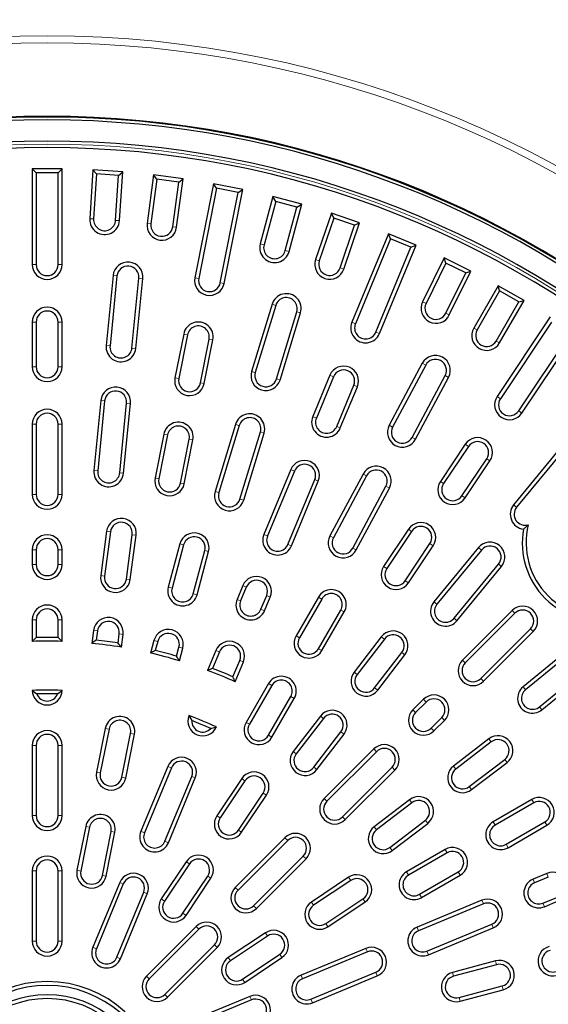
# Model space of a CAD drawing. Units: millimetres. Extents: x 0 to 420, y 0 to 297.
# Drawn here: x 117 to 148, y 202 to 260 of the extents above; entities that cross this region are included whole.
import ezdxf

# ---------------------------------------------------------------- set-up
doc = ezdxf.new("R2010")
doc.units = ezdxf.units.MM

msp = doc.modelspace()

# ---------------------------------------------------------------- linework, layer by layer
at = {"color": 7, "linetype": 'Continuous', "lineweight": 25}
for p, q in [((117.881, 251.1143), (117.6536, 251.3418)), ((119.4036, 251.3418), (117.6536, 251.3418)), ((117.6536, 251.3418), (117.6536, 245.7168)), ((119.1761, 251.1143), (117.881, 251.1143)), ((117.881, 251.1143), (117.881, 245.7168)), ((119.1761, 251.1143), (119.4036, 251.3418)), ((119.1761, 245.7168), (119.1761, 251.1143)), ((119.4036, 245.7168), (119.4036, 251.3418)), ((121.2199, 251.2824), (121.0319, 248.4135)), ((121.432, 251.0405), (121.2199, 251.2824)), ((122.9662, 251.1679), (121.2199, 251.2824)), ((122.7243, 250.9558), (122.9662, 251.1679)), ((122.7781, 248.2991), (122.9662, 251.1679)), ((121.432, 251.0405), (121.2589, 248.3986)), ((122.7243, 250.9558), (121.432, 251.0405)), ((122.5511, 248.3139), (122.7243, 250.9558)), ((124.7747, 250.9898), (124.3995, 248.1394)), ((124.9706, 250.7346), (124.625, 248.1097)), ((124.9706, 250.7346), (124.7747, 250.9898)), ((126.5098, 250.7614), (124.7747, 250.9898)), ((126.2545, 250.5655), (124.9706, 250.7346)), ((125.909, 247.9406), (126.2545, 250.5655)), ((126.1345, 247.911), (126.5098, 250.7614)), ((126.2545, 250.5655), (126.5098, 250.7614)), ((128.3028, 250.4653), (127.2054, 244.9484)), ((128.4815, 250.1978), (127.4285, 244.904)), ((128.4815, 250.1978), (128.3028, 250.4653)), ((130.0192, 250.1239), (128.3028, 250.4653)), ((129.7517, 249.9452), (128.4815, 250.1978)), ((128.6987, 244.6514), (129.7517, 249.9452)), ((128.9218, 244.607), (130.0192, 250.1239)), ((129.7517, 249.9452), (130.0192, 250.1239)), ((131.789, 249.7112), (131.0449, 246.9342)), ((131.9499, 249.4326), (131.2646, 246.8753)), ((131.9499, 249.4326), (131.789, 249.7112)), ((133.4794, 249.2583), (131.789, 249.7112)), ((133.2008, 249.0975), (131.9499, 249.4326)), ((132.5155, 246.5402), (133.2008, 249.0975)), ((132.7353, 246.4813), (133.4794, 249.2583)), ((133.2008, 249.0975), (133.4794, 249.2583)), ((135.2184, 248.7308), (134.2943, 246.0084)), ((135.3607, 248.4422), (134.5097, 245.9352)), ((135.3607, 248.4422), (135.2184, 248.7308)), ((136.8756, 248.1683), (135.2184, 248.7308)), ((136.587, 248.026), (135.3607, 248.4422)), ((135.736, 245.519), (136.587, 248.026)), ((135.9514, 245.4458), (136.8756, 248.1683)), ((136.587, 248.026), (136.8756, 248.1683)), ((138.5764, 247.5281), (136.4238, 242.3313)), ((138.6995, 247.2309), (136.634, 242.2442)), ((138.6995, 247.2309), (138.5764, 247.5281)), ((140.1932, 246.8584), (138.5764, 247.5281)), ((139.896, 246.7353), (138.6995, 247.2309)), ((137.8304, 241.7486), (139.896, 246.7353)), ((138.0406, 241.6616), (140.1932, 246.8584)), ((139.896, 246.7353), (140.1932, 246.8584)), ((141.8485, 246.1084), (140.5769, 243.5299)), ((141.9519, 245.8038), (141.8485, 246.1084)), ((143.4181, 245.3344), (141.8485, 246.1084)), ((141.9519, 245.8038), (140.781, 243.4293)), ((143.1134, 245.231), (141.9519, 245.8038)), ((142.1465, 242.7559), (143.4181, 245.3344)), ((143.1134, 245.231), (143.4181, 245.3344)), ((122.3994, 245.0697), (121.995, 240.9645)), ((122.6257, 245.0474), (122.2214, 240.9422)), ((123.5102, 240.8153), (123.9145, 244.9204)), ((123.7366, 240.793), (124.1409, 244.8981)), ((141.9425, 242.8565), (143.1134, 245.231)), ((145.0208, 244.4777), (143.5833, 241.9879)), ((145.1041, 244.167), (143.7803, 241.8741)), ((145.1041, 244.167), (145.0208, 244.4777)), ((146.5363, 243.6027), (145.0208, 244.4777)), ((146.2256, 243.5194), (145.1041, 244.167)), ((145.0988, 241.1129), (146.5363, 243.6027)), ((146.2256, 243.5194), (146.5363, 243.6027)), ((131.7338, 243.3878), (130.5363, 239.4404)), ((131.9514, 243.3218), (130.754, 239.3744)), ((144.9018, 241.2266), (146.2256, 243.5194)), ((131.9933, 238.9985), (133.1907, 242.9458)), ((132.211, 238.9324), (133.4084, 242.8798)), ((148.0796, 242.643), (144.9545, 237.966)), ((117.6536, 242.3418), (117.6536, 239.7168)), ((117.881, 242.3418), (117.881, 239.7168)), ((119.1761, 239.7168), (119.1761, 242.3418)), ((119.4036, 239.7168), (119.4036, 242.3418)), ((148.1424, 242.3275), (145.1437, 237.8396)), ((126.547, 241.6383), (126.0349, 239.0637)), ((126.7701, 241.5939), (126.258, 239.0193)), ((127.5281, 238.7667), (128.0402, 241.3412)), ((127.7512, 238.7223), (128.2634, 241.2969)), ((146.2204, 237.1202), (149.2191, 241.608)), ((146.4096, 236.9938), (149.5347, 241.6708)), ((140.5607, 239.9172), (138.6162, 236.2793)), ((140.7613, 239.81), (138.8168, 236.1721)), ((135.1323, 239.2132), (134.1277, 236.788)), ((135.3424, 239.1261), (134.3379, 236.701)), ((139.9589, 235.5616), (141.9034, 239.1995)), ((140.1595, 235.4544), (142.1041, 239.0923)), ((135.5343, 236.2054), (136.5389, 238.6305)), ((135.7445, 236.1183), (136.749, 238.5435)), ((121.6765, 237.7302), (121.2722, 233.625)), ((121.9029, 237.7079), (121.4985, 233.6027)), ((122.7873, 233.4758), (123.1917, 237.5809)), ((123.0137, 233.4535), (123.418, 237.5586)), ((117.6536, 236.3418), (117.6536, 232.2168)), ((117.881, 236.3418), (117.881, 232.2168)), ((119.1761, 232.2168), (119.1761, 236.3418)), ((119.4036, 232.2168), (119.4036, 236.3418)), ((129.5929, 236.3304), (128.3955, 232.383)), ((129.8106, 236.2643), (128.6132, 232.317)), ((125.3764, 235.7535), (124.8643, 233.179)), ((125.5995, 235.7092), (125.0874, 233.1346)), ((126.3576, 232.882), (126.8697, 235.4565)), ((129.8524, 231.941), (131.0499, 235.8884)), ((130.0701, 231.875), (131.2676, 235.8224)), ((126.5807, 232.8376), (127.0928, 235.4121)), ((143.0795, 235.1598), (141.6211, 232.9772)), ((143.2686, 235.0334), (141.8102, 232.8508)), ((142.887, 232.1313), (144.3454, 234.314)), ((148.5409, 234.7913), (145.9241, 231.6026)), ((148.7168, 234.647), (146.0999, 231.4583)), ((143.0762, 232.005), (144.5345, 234.1876)), ((132.8362, 233.6699), (131.2576, 229.8589)), ((133.0463, 233.5829), (131.4678, 229.7719)), ((137.0841, 233.4131), (135.1396, 229.7751)), ((137.2848, 233.3058), (135.3403, 229.6679)), ((132.6642, 229.2763), (134.2428, 233.0873)), ((132.8744, 229.1892), (134.4529, 233.0002)), ((136.4824, 229.0574), (138.4269, 232.6954)), ((136.683, 228.9502), (138.6275, 232.5881)), ((122.0174, 230.0455), (121.6747, 227.443)), ((122.2429, 230.0158), (121.9003, 227.4133)), ((123.1842, 227.2442), (123.5268, 229.8468)), ((123.4098, 227.2145), (123.7524, 229.8171)), ((139.746, 230.171), (138.2877, 227.9884)), ((139.9352, 230.0446), (138.4768, 227.862)), ((126.3215, 229.3061), (125.6421, 226.7705)), ((126.5412, 229.2472), (125.8618, 226.7116)), ((139.5536, 227.1425), (141.012, 229.3251)), ((139.7427, 227.0161), (141.2011, 229.1988)), ((143.8623, 229.0903), (141.2454, 225.9017)), ((117.6536, 228.9668), (117.6536, 228.0918)), ((117.881, 228.9668), (117.881, 228.0918)), ((119.1761, 228.0918), (119.1761, 228.9668)), ((119.4036, 228.0918), (119.4036, 228.9668)), ((127.1127, 226.3765), (127.7921, 228.912)), ((127.3324, 226.3176), (128.0118, 228.8531)), ((144.0381, 228.946), (141.4213, 225.7574)), ((142.4223, 224.9358), (145.0392, 228.1245)), ((142.5982, 224.7915), (145.2151, 227.9802)), ((130.0139, 226.8563), (129.679, 226.0479)), ((130.224, 226.7692), (129.8892, 225.9609)), ((131.0856, 225.4653), (131.4205, 226.2737)), ((131.2958, 225.3782), (131.6307, 226.1866)), ((134.4583, 226.1829), (133.1458, 223.9096)), ((134.6553, 226.0692), (133.3428, 223.7959)), ((134.4643, 223.1483), (135.7768, 225.4217)), ((134.6613, 223.0346), (135.9738, 225.3079)), ((145.8406, 225.3913), (142.9237, 222.4744)), ((146.0014, 225.2304), (143.0846, 222.3136)), ((117.6536, 224.8418), (117.6536, 223.5775)), ((117.881, 224.8418), (117.881, 223.7993)), ((119.1761, 223.7993), (119.1761, 224.8418)), ((119.4036, 223.5775), (119.4036, 224.8418)), ((121.2505, 224.2208), (121.1508, 223.463)), ((121.4761, 224.1911), (121.4052, 223.6531)), ((122.6892, 223.4841), (122.76, 224.022)), ((122.8858, 223.2346), (122.9855, 223.9923)), ((144.0003, 221.3979), (146.9171, 224.3147)), ((144.1612, 221.237), (147.078, 224.1538)), ((124.8009, 223.6313), (124.6031, 222.893)), ((125.0206, 223.5724), (124.8802, 223.0483)), ((138.1518, 223.8527), (136.5538, 221.7701)), ((138.3323, 223.7142), (136.7343, 221.6316)), ((149.6669, 223.5283), (146.4782, 220.9115)), ((149.8112, 223.3525), (146.6225, 220.7356)), ((126.1311, 222.7131), (126.2715, 223.2372)), ((126.2934, 222.44), (126.4913, 223.1783)), ((128.4353, 223.0453), (127.9515, 221.8772)), ((128.6455, 222.9582), (128.2465, 221.995)), ((137.7617, 220.8433), (139.3597, 222.9258)), ((137.9422, 220.7048), (139.5402, 222.7873)), ((129.4429, 221.4994), (129.8419, 222.4627)), ((129.5683, 221.2075), (130.0521, 222.3756)), ((147.4441, 219.7345), (150.6328, 222.3514)), ((147.5884, 219.5587), (150.7771, 222.1756)), ((131.5208, 221.095), (130.2083, 218.8217)), ((117.6537, 220.7008), (117.9207, 220.4938)), ((119.1365, 220.4938), (119.4034, 220.7008)), ((131.7178, 220.9813), (130.4053, 218.708)), ((131.5268, 218.0604), (132.8393, 220.3338)), ((131.7238, 217.9467), (133.0363, 220.22)), ((140.6256, 220.1763), (140.0069, 219.5576)), ((140.7865, 220.0155), (140.1678, 219.3968)), ((126.8507, 219.2194), (127.0182, 218.926)), ((134.5753, 219.1917), (132.9773, 217.1092)), ((134.7558, 219.0532), (133.1578, 216.9707)), ((141.0835, 218.481), (141.7022, 219.0998)), ((141.2444, 218.3202), (141.8631, 218.9389)), ((121.938, 218.4672), (121.4259, 215.8926)), ((122.1611, 218.4228), (121.649, 215.8483)), ((122.9191, 215.5956), (123.4312, 218.1702)), ((123.1422, 215.5512), (123.6543, 218.1258)), ((128.1414, 218.4608), (128.4672, 218.5498)), ((134.1852, 216.1823), (135.7832, 218.2649)), ((134.3657, 216.0438), (135.9637, 218.1264)), ((144.4741, 217.8534), (142.3915, 216.2554)), ((144.6125, 217.6729), (142.53, 216.0749)), ((117.6536, 217.4668), (117.6536, 213.3418)), ((117.881, 217.4668), (117.881, 213.3418)), ((119.1761, 213.3418), (119.1761, 217.4668)), ((119.4036, 213.3418), (119.4036, 217.4668)), ((137.7088, 217.2595), (134.792, 214.3427)), ((137.8697, 217.0987), (134.9529, 214.1819)), ((143.3184, 215.0475), (145.4009, 216.6455)), ((143.4568, 214.8671), (145.5394, 216.4651)), ((125.613, 216.2317), (124.0344, 212.4207)), ((125.8232, 216.1446), (124.2446, 212.3336)), ((135.8686, 213.2661), (138.7854, 216.1829)), ((136.0295, 213.1053), (138.9463, 216.0221)), ((125.4411, 211.838), (127.0196, 215.649)), ((125.6512, 211.751), (127.2298, 215.562)), ((129.9541, 215.5163), (128.4958, 213.3337)), ((130.1433, 215.39), (128.6849, 213.2074)), ((129.7617, 212.4879), (131.22, 214.6705)), ((129.9508, 212.3615), (131.4092, 214.5441)), ((139.8131, 214.2769), (137.7306, 212.6789)), ((139.9516, 214.0965), (137.869, 212.4985)), ((146.9947, 214.2871), (144.7213, 212.9746)), ((147.1084, 214.0901), (144.8351, 212.7776)), ((138.6574, 211.4711), (140.74, 213.0691)), ((138.7959, 211.2906), (140.8784, 212.8886)), ((145.4826, 211.6561), (147.7559, 212.9686)), ((120.7918, 212.7051), (120.2797, 210.1305)), ((121.0149, 212.6607), (120.5028, 210.0862)), ((121.773, 209.8335), (122.2851, 212.4081)), ((121.9961, 209.7891), (122.5082, 212.3637)), ((145.5963, 211.4591), (147.8697, 212.7716)), ((132.4939, 212.0446), (129.5771, 209.1278)), ((132.6548, 211.8838), (129.738, 208.967)), ((141.9068, 211.3496), (139.6334, 210.0371)), ((142.0205, 211.1526), (139.7472, 209.8401)), ((126.6901, 210.6315), (125.2318, 208.4489)), ((130.6537, 208.0512), (133.5705, 210.968)), ((130.8145, 207.8904), (133.7314, 210.8072)), ((117.6536, 210.0918), (117.6536, 205.9668)), ((117.881, 210.0918), (117.881, 205.9668)), ((119.1761, 205.9668), (119.1761, 210.0918)), ((119.4036, 205.9668), (119.4036, 210.0918)), ((126.8793, 210.5051), (125.4209, 208.3225)), ((140.3947, 208.7186), (142.668, 210.0311)), ((122.7907, 209.4181), (121.2122, 205.6071)), ((126.4977, 207.603), (127.9561, 209.7856)), ((126.6868, 207.4766), (128.1452, 209.6592)), ((136.2308, 209.7225), (134.0482, 208.2641)), ((136.3572, 209.5333), (134.1746, 208.0749)), ((140.5084, 208.5216), (142.7818, 209.8341)), ((147.8733, 209.9439), (147.0649, 209.6091)), ((147.9604, 209.7338), (147.152, 209.3989)), ((123.0009, 209.331), (121.4223, 205.52)), ((122.6188, 205.0244), (124.1973, 208.8354)), ((122.8289, 204.9374), (124.4075, 208.7484)), ((134.8941, 206.9982), (137.0767, 208.4565)), ((135.0205, 206.809), (137.2031, 208.2674)), ((144.0623, 208.3654), (140.2513, 206.7868)), ((147.6476, 208.2025), (148.456, 208.5373)), ((147.7346, 207.9923), (148.543, 208.3271)), ((144.1494, 208.1552), (140.3384, 206.5766)), ((127.279, 206.8297), (124.3622, 203.9129)), ((127.4399, 206.6689), (124.523, 203.752)), ((140.834, 205.3802), (144.645, 206.9587)), ((140.921, 205.17), (144.732, 206.7486)), ((131.3459, 206.4585), (129.1633, 205.0001)), ((131.4723, 206.2693), (129.2897, 204.811)), ((125.4388, 202.8363), (128.3556, 205.7531)), ((125.5996, 202.6755), (128.5164, 205.5923)), ((137.2487, 205.5431), (133.4377, 203.9645)), ((130.0092, 203.7342), (132.1918, 205.1926)), ((130.1356, 203.545), (132.3182, 205.0034)), ((137.3358, 205.3329), (133.5248, 203.7543)), ((144.8651, 204.8045), (142.3295, 204.1251)), ((144.9239, 204.5848), (142.3884, 203.9054)), ((134.0204, 202.5579), (137.8314, 204.1364)), ((134.1074, 202.3477), (137.9184, 203.9263)), ((142.7236, 202.6545), (145.2591, 203.3339)), ((142.7824, 202.4348), (145.318, 203.1142)), ((130.4351, 202.7208), (126.6241, 201.1422)), ((130.5222, 202.5106), (126.7112, 200.932))]:
    msp.add_line(p, q, dxfattribs=at)
at = {"color": 8, "linetype": 'Continuous', "lineweight": 18}
for p, q in [((121.2589, 248.3986), (121.0319, 248.4135)), ((122.5511, 248.3139), (122.7781, 248.2991)), ((124.625, 248.1097), (124.3995, 248.1394)), ((125.909, 247.9406), (126.1345, 247.911)), ((131.2646, 246.8753), (131.0449, 246.9342)), ((132.5155, 246.5402), (132.7353, 246.4813)), ((134.5097, 245.9352), (134.2943, 246.0084)), ((117.881, 245.7168), (117.6536, 245.7168)), ((119.1761, 245.7168), (119.4036, 245.7168)), ((135.736, 245.519), (135.9514, 245.4458)), ((122.6257, 245.0474), (122.3994, 245.0697)), ((123.9145, 244.9204), (124.1409, 244.8981)), ((127.4285, 244.904), (127.2054, 244.9484)), ((128.6987, 244.6514), (128.9218, 244.607)), ((131.9514, 243.3218), (131.7338, 243.3878)), ((140.781, 243.4293), (140.5769, 243.5299)), ((133.1907, 242.9458), (133.4084, 242.8798)), ((141.9425, 242.8565), (142.1465, 242.7559)), ((117.881, 242.3418), (117.6536, 242.3418)), ((119.1761, 242.3418), (119.4036, 242.3418)), ((136.634, 242.2442), (136.4238, 242.3313)), ((143.7803, 241.8741), (143.5833, 241.9879)), ((126.7701, 241.5939), (126.547, 241.6383)), ((128.0402, 241.3412), (128.2634, 241.2969)), ((137.8304, 241.7486), (138.0406, 241.6616)), ((122.2214, 240.9422), (121.995, 240.9645)), ((123.5102, 240.8153), (123.7366, 240.793)), ((144.9018, 241.2266), (145.0988, 241.1129)), ((117.881, 239.7168), (117.6536, 239.7168)), ((119.1761, 239.7168), (119.4036, 239.7168)), ((140.7613, 239.81), (140.5607, 239.9172)), ((126.258, 239.0193), (126.0349, 239.0637)), ((130.754, 239.3744), (130.5363, 239.4404)), ((131.9933, 238.9985), (132.211, 238.9324)), ((135.3424, 239.1261), (135.1323, 239.2132)), ((141.9034, 239.1995), (142.1041, 239.0923)), ((127.5281, 238.7667), (127.7512, 238.7223)), ((136.5389, 238.6305), (136.749, 238.5435)), ((145.1437, 237.8396), (144.9545, 237.966)), ((121.9029, 237.7079), (121.6765, 237.7302)), ((123.1917, 237.5809), (123.418, 237.5586)), ((134.3379, 236.701), (134.1277, 236.788)), ((146.2204, 237.1202), (146.4096, 236.9938)), ((117.881, 236.3418), (117.6536, 236.3418)), ((119.1761, 236.3418), (119.4036, 236.3418)), ((129.8106, 236.2643), (129.5929, 236.3304)), ((135.5343, 236.2054), (135.7445, 236.1183)), ((138.8168, 236.1721), (138.6162, 236.2793)), ((125.5995, 235.7092), (125.3764, 235.7535)), ((126.8697, 235.4565), (127.0928, 235.4121)), ((131.0499, 235.8884), (131.2676, 235.8224)), ((139.9589, 235.5616), (140.1595, 235.4544)), ((143.2686, 235.0334), (143.0795, 235.1598)), ((144.3454, 234.314), (144.5345, 234.1876)), ((121.4985, 233.6027), (121.2722, 233.625)), ((122.7873, 233.4758), (123.0137, 233.4535)), ((125.0874, 233.1346), (124.8643, 233.179)), ((133.0463, 233.5829), (132.8362, 233.6699)), ((137.2848, 233.3058), (137.0841, 233.4131)), ((126.3576, 232.882), (126.5807, 232.8376)), ((134.2428, 233.0873), (134.4529, 233.0002)), ((138.4269, 232.6954), (138.6275, 232.5881)), ((141.8102, 232.8508), (141.6211, 232.9772)), ((117.881, 232.2168), (117.6536, 232.2168)), ((119.1761, 232.2168), (119.4036, 232.2168)), ((128.6132, 232.317), (128.3955, 232.383)), ((142.887, 232.1313), (143.0762, 232.005)), ((129.8524, 231.941), (130.0701, 231.875)), ((146.0999, 231.4583), (145.9241, 231.6026)), ((122.2429, 230.0158), (122.0174, 230.0455)), ((123.5268, 229.8468), (123.7524, 229.8171)), ((131.4678, 229.7719), (131.2576, 229.8589)), ((135.3403, 229.6679), (135.1396, 229.7751)), ((139.9352, 230.0446), (139.746, 230.171)), ((126.5412, 229.2472), (126.3215, 229.3061)), ((132.6642, 229.2763), (132.8744, 229.1892)), ((141.012, 229.3251), (141.2011, 229.1988)), ((144.0381, 228.946), (143.8623, 229.0903)), ((117.881, 228.9668), (117.6536, 228.9668)), ((119.1761, 228.9668), (119.4036, 228.9668)), ((127.7921, 228.912), (128.0118, 228.8531)), ((136.4824, 229.0574), (136.683, 228.9502)), ((117.881, 228.0918), (117.6536, 228.0918)), ((119.1761, 228.0918), (119.4036, 228.0918)), ((138.4768, 227.862), (138.2877, 227.9884)), ((145.0392, 228.1245), (145.2151, 227.9802)), ((121.9003, 227.4133), (121.6747, 227.443)), ((123.1842, 227.2442), (123.4098, 227.2145)), ((130.224, 226.7692), (130.0139, 226.8563)), ((139.5536, 227.1425), (139.7427, 227.0161)), ((125.8618, 226.7116), (125.6421, 226.7705)), ((127.1127, 226.3765), (127.3324, 226.3176)), ((131.4205, 226.2737), (131.6307, 226.1866)), ((129.8892, 225.9609), (129.679, 226.0479)), ((134.6553, 226.0692), (134.4583, 226.1829)), ((141.4213, 225.7574), (141.2454, 225.9017)), ((131.0856, 225.4653), (131.2958, 225.3782)), ((135.7768, 225.4217), (135.9738, 225.3079)), ((146.0014, 225.2304), (145.8406, 225.3913)), ((117.881, 224.8418), (117.6536, 224.8418)), ((119.1761, 224.8418), (119.4036, 224.8418)), ((142.4223, 224.9358), (142.5982, 224.7915)), ((121.4761, 224.1911), (121.2505, 224.2208)), ((122.76, 224.022), (122.9855, 223.9923)), ((133.3428, 223.7959), (133.1458, 223.9096)), ((146.9171, 224.3147), (147.078, 224.1538)), ((125.0206, 223.5724), (124.8009, 223.6313)), ((138.3323, 223.7142), (138.1518, 223.8527)), ((126.2715, 223.2372), (126.4913, 223.1783)), ((128.6455, 222.9582), (128.4353, 223.0453)), ((134.4643, 223.1483), (134.6613, 223.0346)), ((139.3597, 222.9258), (139.5402, 222.7873)), ((129.8419, 222.4627), (130.0521, 222.3756)), ((143.0846, 222.3136), (142.9237, 222.4744)), ((136.7343, 221.6316), (136.5538, 221.7701)), ((131.7178, 220.9813), (131.5208, 221.095)), ((144.0003, 221.3979), (144.1612, 221.237)), ((137.7617, 220.8433), (137.9422, 220.7048)), ((146.6225, 220.7356), (146.4782, 220.9115)), ((132.8393, 220.3338), (133.0363, 220.22)), ((140.7865, 220.0155), (140.6256, 220.1763)), ((140.1678, 219.3968), (140.0069, 219.5576)), ((147.4441, 219.7345), (147.5884, 219.5587)), ((130.4053, 218.708), (130.2083, 218.8217)), ((134.7558, 219.0532), (134.5753, 219.1917)), ((141.7022, 219.0998), (141.8631, 218.9389)), ((122.1611, 218.4228), (121.938, 218.4672)), ((123.4312, 218.1702), (123.6543, 218.1258)), ((135.7832, 218.2649), (135.9637, 218.1264)), ((141.0835, 218.481), (141.2444, 218.3202)), ((131.5268, 218.0604), (131.7238, 217.9467)), ((144.6125, 217.6729), (144.4741, 217.8534)), ((117.881, 217.4668), (117.6536, 217.4668)), ((119.1761, 217.4668), (119.4036, 217.4668)), ((133.1578, 216.9707), (132.9773, 217.1092)), ((137.8697, 217.0987), (137.7088, 217.2595)), ((145.4009, 216.6455), (145.5394, 216.4651)), ((121.649, 215.8483), (121.4259, 215.8926)), ((125.8232, 216.1446), (125.613, 216.2317)), ((134.1852, 216.1823), (134.3657, 216.0438)), ((138.7854, 216.1829), (138.9463, 216.0221)), ((142.53, 216.0749), (142.3915, 216.2554)), ((122.9191, 215.5956), (123.1422, 215.5512)), ((127.0196, 215.649), (127.2298, 215.562)), ((130.1433, 215.39), (129.9541, 215.5163)), ((131.22, 214.6705), (131.4092, 214.5441)), ((143.3184, 215.0475), (143.4568, 214.8671)), ((134.9529, 214.1819), (134.792, 214.3427)), ((139.9516, 214.0965), (139.8131, 214.2769)), ((147.1084, 214.0901), (146.9947, 214.2871)), ((117.881, 213.3418), (117.6536, 213.3418)), ((119.1761, 213.3418), (119.4036, 213.3418)), ((128.6849, 213.2074), (128.4958, 213.3337)), ((135.8686, 213.2661), (136.0295, 213.1053)), ((140.74, 213.0691), (140.8784, 212.8886)), ((144.8351, 212.7776), (144.7213, 212.9746)), ((147.7559, 212.9686), (147.8697, 212.7716)), ((121.0149, 212.6607), (120.7918, 212.7051)), ((122.2851, 212.4081), (122.5082, 212.3637)), ((124.2446, 212.3336), (124.0344, 212.4207)), ((129.7617, 212.4879), (129.9508, 212.3615)), ((137.869, 212.4985), (137.7306, 212.6789)), ((125.4411, 211.838), (125.6512, 211.751)), ((132.6548, 211.8838), (132.4939, 212.0446)), ((138.6574, 211.4711), (138.7959, 211.2906)), ((142.0205, 211.1526), (141.9068, 211.3496)), ((145.4826, 211.6561), (145.5963, 211.4591)), ((126.8793, 210.5051), (126.6901, 210.6315)), ((133.5705, 210.968), (133.7314, 210.8072)), ((117.881, 210.0918), (117.6536, 210.0918)), ((119.1761, 210.0918), (119.4036, 210.0918)), ((120.5028, 210.0862), (120.2797, 210.1305)), ((139.7472, 209.8401), (139.6334, 210.0371)), ((142.668, 210.0311), (142.7818, 209.8341)), ((121.773, 209.8335), (121.9961, 209.7891)), ((123.0009, 209.331), (122.7907, 209.4181)), ((127.9561, 209.7856), (128.1452, 209.6592)), ((136.3572, 209.5333), (136.2308, 209.7225)), ((147.152, 209.3989), (147.0649, 209.6091)), ((147.9604, 209.7338), (147.8733, 209.9439)), ((129.738, 208.967), (129.5771, 209.1278)), ((124.1973, 208.8354), (124.4075, 208.7484)), ((125.4209, 208.3225), (125.2318, 208.4489)), ((134.1746, 208.0749), (134.0482, 208.2641)), ((137.0767, 208.4565), (137.2031, 208.2674)), ((140.3947, 208.7186), (140.5084, 208.5216)), ((144.1494, 208.1552), (144.0623, 208.3654)), ((130.6537, 208.0512), (130.8145, 207.8904)), ((147.6476, 208.2025), (147.7346, 207.9923)), ((126.4977, 207.603), (126.6868, 207.4766)), ((127.4399, 206.6689), (127.279, 206.8297)), ((134.8941, 206.9982), (135.0205, 206.809)), ((140.3384, 206.5766), (140.2513, 206.7868)), ((144.645, 206.9587), (144.732, 206.7486)), ((117.881, 205.9668), (117.6536, 205.9668)), ((119.1761, 205.9668), (119.4036, 205.9668)), ((131.4723, 206.2693), (131.3459, 206.4585)), ((121.4223, 205.52), (121.2122, 205.6071)), ((128.3556, 205.7531), (128.5164, 205.5923)), ((137.3358, 205.3329), (137.2487, 205.5431)), ((140.834, 205.3802), (140.921, 205.17)), ((122.6188, 205.0244), (122.8289, 204.9374)), ((129.2897, 204.811), (129.1633, 205.0001)), ((132.1918, 205.1926), (132.3182, 205.0034)), ((144.9239, 204.5848), (144.8651, 204.8045)), ((124.523, 203.752), (124.3622, 203.9129)), ((130.0092, 203.7342), (130.1356, 203.545)), ((133.5248, 203.7543), (133.4377, 203.9645)), ((137.8314, 204.1364), (137.9184, 203.9263)), ((142.3884, 203.9054), (142.3295, 204.1251)), ((145.2591, 203.3339), (145.318, 203.1142)), ((125.4388, 202.8363), (125.5996, 202.6755)), ((130.5222, 202.5106), (130.4351, 202.7208)), ((134.0204, 202.5579), (134.1074, 202.3477)), ((142.7236, 202.6545), (142.7824, 202.4348))]:
    msp.add_line(p, q, dxfattribs=at)
msp.add_circle((118.5286, 196.8418), 62.3165, dxfattribs=at)
at = {"color": 7, "linetype": 'Continuous', "lineweight": 25}
for centre, radius, start, end in [((118.5286, 196.8418), 78.125, 35.301307, 144.698693), ((118.5286, 196.8418), 57.5857, 6.198848, 173.801152), ((118.5286, 196.8418), 57.5462, 6.525435, 173.474565), ((118.5286, 196.8418), 57.376, 6.544627, 173.455373), ((118.5286, 196.8418), 56.1258, 5.076782, 174.923218), ((118.5286, 196.8418), 55.75, 4.727204, 175.272796), ((121.905, 248.3563), 0.875, 176.25, 356.25), ((121.905, 248.3563), 0.6475, 176.25, 356.25), ((125.267, 248.0252), 0.875, 172.5, 352.5), ((125.267, 248.0252), 0.6475, 172.5, 352.5), ((131.8901, 246.7077), 0.875, 165, 345), ((131.8901, 246.7077), 0.6475, 165, 345), ((135.1229, 245.7271), 0.875, 161.25, 341.25), ((135.1229, 245.7271), 0.6475, 161.25, 341.25), ((118.5286, 245.7168), 0.875, 180, 0), ((118.5286, 245.7168), 0.6475, 180, 0), ((123.2701, 244.9839), 0.875, 354.375, 174.375), ((123.2701, 244.9839), 0.6475, 354.375, 174.375), ((128.0636, 244.7777), 0.875, 168.75, 348.75), ((128.0636, 244.7777), 0.6475, 168.75, 348.75), ((132.5711, 243.1338), 0.875, 343.125, 163.125), ((132.5711, 243.1338), 0.6475, 343.125, 163.125), ((118.5286, 242.3418), 0.875, 0, 180), ((118.5286, 242.3418), 0.6475, 0, 180), ((141.3617, 243.1429), 0.875, 153.75, 333.75), ((141.3617, 243.1429), 0.6475, 153.75, 333.75), ((127.4052, 241.4676), 0.875, 348.75, 168.75), ((127.4052, 241.4676), 0.6475, 348.75, 168.75), ((137.2322, 241.9964), 0.875, 157.5, 337.5), ((137.2322, 241.9964), 0.6475, 157.5, 337.5), ((144.3411, 241.5504), 0.875, 150, 330), ((144.3411, 241.5504), 0.6475, 150, 330), ((122.8658, 240.8787), 0.875, 174.375, 354.375), ((122.8658, 240.8787), 0.6475, 174.375, 354.375), ((141.3324, 239.5048), 0.875, 331.875, 151.875), ((141.3324, 239.5048), 0.6475, 331.875, 151.875), ((118.5286, 239.7168), 0.875, 180, 0), ((118.5286, 239.7168), 0.6475, 180, 0), ((135.9407, 238.8783), 0.875, 337.5, 157.5), ((135.9407, 238.8783), 0.6475, 337.5, 157.5), ((126.8931, 238.893), 0.875, 168.75, 348.75), ((126.8931, 238.893), 0.6475, 168.75, 348.75), ((131.3737, 239.1864), 0.875, 163.125, 343.125), ((131.3737, 239.1864), 0.6475, 163.125, 343.125), ((122.5473, 237.6444), 0.875, 354.375, 174.375), ((122.5473, 237.6444), 0.6475, 354.375, 174.375), ((145.6821, 237.4799), 0.875, 146.25, 326.25), ((145.6821, 237.4799), 0.6475, 146.25, 326.25), ((118.5286, 236.3418), 0.875, 0, 180), ((118.5286, 236.3418), 0.6475, 0, 180), ((130.4302, 236.0764), 0.875, 343.125, 163.125), ((130.4302, 236.0764), 0.6475, 343.125, 163.125), ((134.9361, 236.4532), 0.875, 157.5, 337.5), ((134.9361, 236.4532), 0.6475, 157.5, 337.5), ((126.2346, 235.5828), 0.875, 348.75, 168.75), ((126.2346, 235.5828), 0.6475, 348.75, 168.75), ((139.3879, 235.8668), 0.875, 151.875, 331.875), ((139.3879, 235.8668), 0.6475, 151.875, 331.875), ((143.807, 234.6737), 0.875, 326.25, 146.25), ((143.807, 234.6737), 0.6475, 326.25, 146.25), ((133.6446, 233.3351), 0.875, 337.5, 157.5), ((133.6446, 233.3351), 0.6475, 337.5, 157.5), ((137.8558, 233.0006), 0.875, 331.875, 151.875), ((122.1429, 233.5393), 0.875, 174.375, 354.375), ((122.1429, 233.5393), 0.6475, 174.375, 354.375), ((125.7225, 233.0083), 0.875, 168.75, 348.75), ((137.8558, 233.0006), 0.6475, 331.875, 151.875), ((125.7225, 233.0083), 0.6475, 168.75, 348.75), ((142.3486, 232.4911), 0.875, 146.25, 326.25), ((142.3486, 232.4911), 0.6475, 146.25, 326.25), ((118.5286, 232.2168), 0.875, 180, 0), ((118.5286, 232.2168), 0.6475, 180, 0), ((129.2328, 232.129), 0.875, 163.125, 343.125), ((129.2328, 232.129), 0.6475, 163.125, 343.125), ((146.6005, 231.0475), 0.875, 140.625, 263.528542), ((146.6005, 231.0475), 0.6475, 140.625, 286.773436), ((122.8849, 229.9313), 0.875, 352.5, 172.5), ((122.8849, 229.9313), 0.6475, 352.5, 172.5), ((140.4736, 229.6849), 0.875, 326.25, 146.25), ((140.4736, 229.6849), 0.6475, 326.25, 146.25), ((151.0555, 229.3687), 4.3975, 166.067456, 283.932544), ((118.5286, 228.9668), 0.875, 0, 180), ((127.1666, 229.0796), 0.875, 345, 165), ((127.1666, 229.0796), 0.6475, 345, 165), ((132.066, 229.5241), 0.875, 157.5, 337.5), ((132.066, 229.5241), 0.6475, 157.5, 337.5), ((135.9113, 229.3627), 0.875, 151.875, 331.875), ((135.9113, 229.3627), 0.6475, 151.875, 331.875), ((151.0555, 229.3687), 4.625, 169.921329, 280.078671), ((118.5286, 228.9668), 0.6475, 0, 180), ((118.5286, 196.8418), 78.125, 275.301307, 24.698693), ((144.5387, 228.5353), 0.875, 320.625, 140.625), ((144.5387, 228.5353), 0.6475, 320.625, 140.625), ((118.5286, 228.0918), 0.875, 180, 0), ((118.5286, 228.0918), 0.6475, 180, 0), ((139.0152, 227.5023), 0.875, 146.25, 326.25), ((122.5422, 227.3288), 0.875, 172.5, 352.5), ((122.5422, 227.3288), 0.6475, 172.5, 352.5), ((130.8223, 226.5215), 0.875, 337.5, 157.5), ((139.0152, 227.5023), 0.6475, 146.25, 326.25), ((130.8223, 226.5215), 0.6475, 337.5, 157.5), ((126.4872, 226.544), 0.875, 165, 345), ((126.4872, 226.544), 0.6475, 165, 345), ((135.2161, 225.7454), 0.875, 330, 150), ((135.2161, 225.7454), 0.6475, 330, 150), ((118.5286, 224.8418), 0.875, 0, 180), ((130.4874, 225.7131), 0.875, 157.5, 337.5), ((130.4874, 225.7131), 0.6475, 157.5, 337.5), ((141.9218, 225.3466), 0.875, 140.625, 320.625), ((141.9218, 225.3466), 0.6475, 140.625, 320.625), ((146.4593, 224.7725), 0.875, 315, 135), ((118.5286, 224.8418), 0.6475, 0, 180), ((146.4593, 224.7725), 0.6475, 315, 135), ((122.118, 224.1066), 0.875, 352.5, 172.5), ((122.118, 224.1066), 0.6475, 352.5, 172.5), ((125.6461, 223.4048), 0.875, 345, 165), ((125.6461, 223.4048), 0.6475, 345, 165), ((133.9036, 223.4721), 0.875, 150, 330), ((138.846, 223.32), 0.875, 322.5, 142.5), ((138.846, 223.32), 0.6475, 322.5, 142.5), ((118.5286, 196.8418), 26.75, 88.125505, 91.874495), ((118.5286, 196.8418), 26.9652, 88.624018, 91.375982), ((118.5286, 196.8418), 26.75, 80.625505, 84.374495), ((118.5286, 196.8418), 26.9652, 81.124018, 83.875982), ((129.2437, 222.7105), 0.875, 337.5, 157.5), ((129.2437, 222.7105), 0.6475, 337.5, 157.5), ((133.9036, 223.4721), 0.6475, 150, 330), ((118.5286, 196.8418), 26.75, 73.125505, 76.874495), ((118.5286, 196.8418), 26.9652, 73.624018, 76.375982), ((143.5425, 221.8557), 0.875, 135, 315), ((143.5425, 221.8557), 0.6475, 135, 315), ((118.5286, 196.8418), 26.75, 65.625505, 69.374495), ((118.5286, 196.8418), 26.9652, 66.124018, 68.875982), ((137.248, 221.2374), 0.875, 142.5, 322.5), ((137.248, 221.2374), 0.6475, 142.5, 322.5), ((132.2786, 220.6575), 0.875, 330, 150), ((132.2786, 220.6575), 0.6475, 330, 150), ((118.5286, 196.8418), 23.875, 87.900037, 92.099963), ((118.5286, 220.7168), 0.875, 181.049981, 358.950019), ((118.5286, 196.8418), 23.6598, 88.527712, 91.472288), ((118.5286, 220.7168), 0.6475, 200.146134, 339.853866), ((141.2444, 219.5576), 0.875, 315, 135), ((147.0333, 220.2351), 0.875, 129.375, 309.375), ((147.0333, 220.2351), 0.6475, 129.375, 309.375), ((141.2444, 219.5576), 0.6475, 315, 135), ((135.2695, 218.659), 0.875, 322.5, 142.5), ((135.2695, 218.659), 0.6475, 322.5, 142.5), ((140.6256, 218.9389), 0.875, 135, 315), ((140.6256, 218.9389), 0.6475, 135, 315), ((122.7962, 218.2965), 0.875, 348.75, 168.75), ((122.7962, 218.2965), 0.6475, 348.75, 168.75), ((127.6651, 218.8994), 0.875, 158.549981, 336.450019), ((118.5286, 196.8418), 23.875, 65.400037, 69.599963), ((127.6651, 218.8994), 0.6475, 177.646134, 317.353866), ((118.5286, 196.8418), 23.6598, 66.027712, 68.972288), ((130.9661, 218.3842), 0.875, 150, 330), ((130.9661, 218.3842), 0.6475, 150, 330), ((118.5286, 217.4668), 0.875, 0, 180), ((118.5286, 217.4668), 0.6475, 0, 180), ((138.3275, 216.6408), 0.875, 315, 135), ((145.0067, 217.1592), 0.875, 307.5, 127.5), ((145.0067, 217.1592), 0.6475, 307.5, 127.5), ((133.6715, 216.5765), 0.875, 142.5, 322.5), ((133.6715, 216.5765), 0.6475, 142.5, 322.5), ((138.3275, 216.6408), 0.6475, 315, 135), ((126.4214, 215.8968), 0.875, 337.5, 157.5), ((126.4214, 215.8968), 0.6475, 337.5, 157.5), ((122.284, 215.7219), 0.875, 168.75, 348.75), ((122.284, 215.7219), 0.6475, 168.75, 348.75), ((130.6817, 215.0302), 0.875, 326.25, 146.25), ((142.9242, 215.5612), 0.875, 127.5, 307.5), ((142.9242, 215.5612), 0.6475, 127.5, 307.5), ((130.6817, 215.0302), 0.6475, 326.25, 146.25), ((135.4107, 213.724), 0.875, 135, 315), ((135.4107, 213.724), 0.6475, 135, 315), ((140.3458, 213.5828), 0.875, 307.5, 127.5), ((140.3458, 213.5828), 0.6475, 307.5, 127.5), ((147.4322, 213.5293), 0.875, 300, 120), ((147.4322, 213.5293), 0.6475, 300, 120), ((118.5286, 213.3418), 0.875, 180, 0), ((118.5286, 213.3418), 0.6475, 180, 0), ((121.65, 212.5344), 0.875, 348.75, 168.75), ((121.65, 212.5344), 0.6475, 348.75, 168.75), ((129.2233, 212.8476), 0.875, 146.25, 326.25), ((129.2233, 212.8476), 0.6475, 146.25, 326.25), ((145.1588, 212.2168), 0.875, 120, 300), ((124.8428, 212.0858), 0.875, 157.5, 337.5), ((124.8428, 212.0858), 0.6475, 157.5, 337.5), ((138.2632, 211.9848), 0.875, 127.5, 307.5), ((138.2632, 211.9848), 0.6475, 127.5, 307.5), ((145.1588, 212.2168), 0.6475, 120, 300), ((133.1126, 211.4259), 0.875, 315, 135), ((133.1126, 211.4259), 0.6475, 315, 135), ((142.3443, 210.5918), 0.875, 300, 120), ((142.3443, 210.5918), 0.6475, 300, 120), ((118.5286, 210.0918), 0.875, 0, 180), ((118.5286, 210.0918), 0.6475, 0, 180), ((127.4177, 210.1453), 0.875, 326.25, 146.25), ((127.4177, 210.1453), 0.6475, 326.25, 146.25), ((121.1379, 209.9598), 0.875, 168.75, 348.75), ((121.1379, 209.9598), 0.6475, 168.75, 348.75), ((140.0709, 209.2793), 0.875, 120, 300), ((148.2082, 209.1355), 0.875, 292.5, 112.5), ((123.5991, 209.0832), 0.875, 337.5, 157.5), ((123.5991, 209.0832), 0.6475, 337.5, 157.5), ((136.717, 208.9949), 0.875, 303.75, 123.75), ((136.717, 208.9949), 0.6475, 303.75, 123.75), ((140.0709, 209.2793), 0.6475, 120, 300), ((147.3998, 208.8007), 0.875, 112.5, 292.5), ((130.1958, 208.5091), 0.875, 135, 315), ((130.1958, 208.5091), 0.6475, 135, 315), ((147.3998, 208.8007), 0.6475, 112.5, 292.5), ((125.9593, 207.9627), 0.875, 146.25, 326.25), ((125.9593, 207.9627), 0.6475, 146.25, 326.25), ((134.5343, 207.5366), 0.875, 123.75, 303.75), ((144.3972, 207.557), 0.875, 292.5, 112.5), ((134.5343, 207.5366), 0.6475, 123.75, 303.75), ((144.3972, 207.557), 0.6475, 292.5, 112.5), ((127.8977, 206.211), 0.875, 315, 135), ((127.8977, 206.211), 0.6475, 315, 135), ((131.8321, 205.7309), 0.875, 303.75, 123.75), ((140.5862, 205.9784), 0.875, 112.5, 292.5), ((140.5862, 205.9784), 0.6475, 112.5, 292.5), ((118.5286, 205.9668), 0.875, 180, 0), ((118.5286, 205.9668), 0.6475, 180, 0), ((131.8321, 205.7309), 0.6475, 303.75, 123.75), ((122.0205, 205.2722), 0.875, 157.5, 337.5), ((122.0205, 205.2722), 0.6475, 157.5, 337.5), ((137.5836, 204.7347), 0.875, 292.5, 112.5), ((137.5836, 204.7347), 0.6475, 292.5, 112.5), ((148.2308, 204.8005), 0.875, 105, 285), ((148.2308, 204.8005), 0.6475, 105, 285), ((129.6495, 204.2726), 0.875, 123.75, 303.75), ((129.6495, 204.2726), 0.6475, 123.75, 303.75), ((145.0915, 203.9593), 0.875, 285, 105), ((145.0915, 203.9593), 0.6475, 285, 105), ((124.9809, 203.2942), 0.875, 135, 315), ((124.9809, 203.2942), 0.6475, 135, 315), ((133.7726, 203.1561), 0.875, 112.5, 292.5), ((133.7726, 203.1561), 0.6475, 112.5, 292.5), ((142.556, 203.2799), 0.875, 105, 285), ((142.556, 203.2799), 0.6475, 105, 285), ((118.5286, 196.8418), 6.75, 5.312775, 174.687225), ((118.5286, 196.8418), 6.5225, 7.50994, 172.49006), ((118.5286, 196.8418), 5.9775, 8.199221, 171.800779), ((118.5286, 196.8418), 5.75, 6.240131, 173.759869), ((130.77, 201.9124), 0.875, 292.5, 112.5), ((130.77, 201.9124), 0.6475, 292.5, 112.5)]:
    msp.add_arc(centre, radius, start, end, dxfattribs=at)
at = {"color": 8, "linetype": 'Continuous', "lineweight": 18}
for radius, start, end in [(77.2894, 35.301307, 144.698693), (61.9022, 3.002372, 176.997628), (55.9536, 4.854209, 175.145791), (77.2894, 275.301307, 24.698693)]:
    msp.add_arc((118.5286, 196.8418), radius, start, end, dxfattribs=at)
at = {"color": 7, "linetype": 'Continuous', "lineweight": 25}
for centre, major_axis, start_param, end_param in [((366.9457, 196.8418), (262.5885, 0), 2.8192574, 2.8220034), ((-129.8886, 196.8418), (262.5885, 0), 0.3195892, 0.3223352), ((364.8205, 164.4169), (260.342, -34.2747), 2.8192574, 2.8220034), ((-127.7634, 229.2668), (260.342, -34.2747), 0.3195892, 0.3223352), ((358.4811, 132.5467), (253.641, -67.9629), 2.8192574, 2.8220034), ((-121.424, 261.1369), (253.641, -67.9629), 0.3195892, 0.3223352), ((348.0361, 101.7767), (242.6001, -100.4883), 2.8192574, 2.8220034), ((-110.979, 291.907), (242.6001, -100.4883), 0.3195892, 0.3223352)]:
    msp.add_ellipse(centre, major_axis=major_axis, ratio=0.3240722, start_param=start_param, end_param=end_param, dxfattribs=at)
msp.add_open_spline([(146.7873, 230.4276), (146.7385, 230.3796), (146.6404, 230.2834), (146.5482, 230.2133), (146.5018, 230.1781)], degree=3, knots=[0, 0, 0, 0, 0.4979015, 1, 1, 1, 1], dxfattribs=at)

doc.saveas('drawing.dxf')
